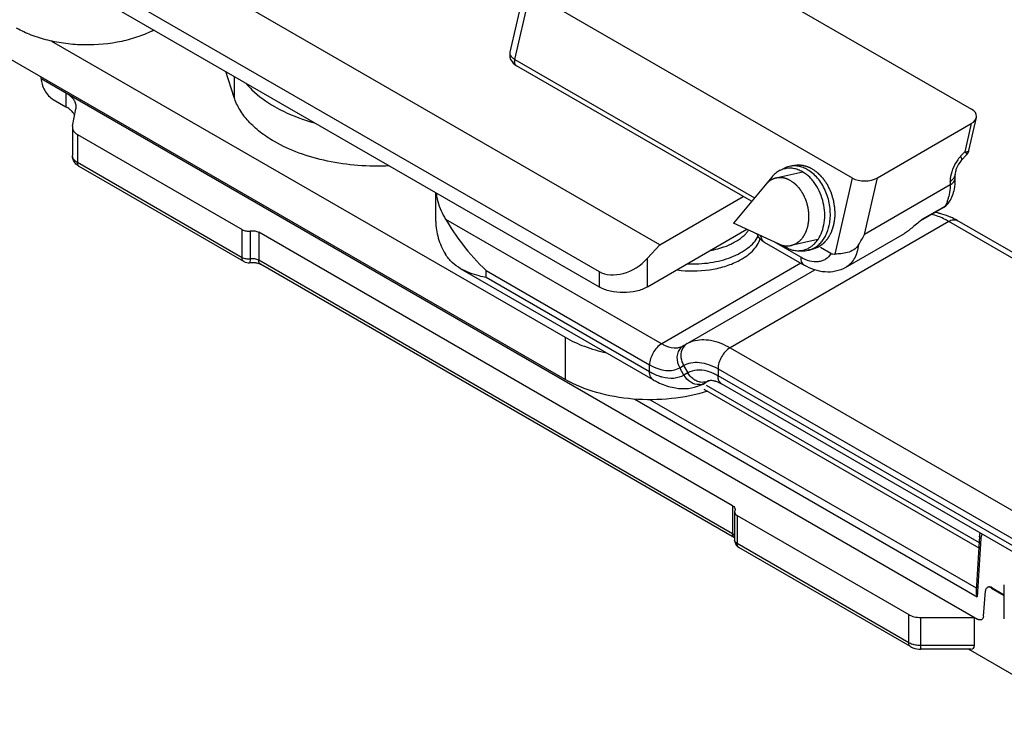
# Model space of a CAD drawing. Units: millimetres. Extents: x 648 to 1343, y -203 to 266.
# Drawn here: x 770 to 827, y -41 to -1 of the extents above; entities that cross this region are included whole.
import ezdxf

# ---------------------------------------------------------------- set-up
doc = ezdxf.new("R2010")
doc.units = ezdxf.units.MM
doc.header["$LTSCALE"] = 23.1
doc.layers.add('COMPONENTI_DI_ASSIEME', color=7, linetype='CONTINUOUS')

msp = doc.modelspace()

# ---------------------------------------------------------------- linework, layer by layer
at = {"layer": 'COMPONENTI_DI_ASSIEME', "linetype": 'Continuous'}
for p, q in [((745.176, 39.752), (824.925, -6.224)), ((806.774, -14.101), (734.951, 27.306)), ((732.832, 24.938), (803.239, -15.653)), ((732.832, 24.039), (803.239, -16.552)), ((801.274, -21.937), (741.854, 12.309)), ((798.967, 1.058), (798.058, -2.904)), ((798.345, -3.331), (799.243, 0.579)), ((817.994, -10.232), (799.243, 0.579)), ((771.371, -2.253), (801.274, -19.487)), ((798.345, -3.331), (812.289, -11.37)), ((812.117, -11.578), (798.433, -3.689)), ((770.775, -4.429), (825.259, -35.885)), ((782.006, -5.535), (781.518, -4.029)), ((782.006, -4.311), (782.006, -5.535)), ((771.482, -5.654), (772.216, -6.078)), ((772.216, -5.261), (772.216, -6.078)), ((772.596, -7.215), (772.79, -6.205)), ((772.802, -6.078), (772.79, -6.205)), ((824.758, -8.631), (825.2, -6.703)), ((772.596, -7.215), (772.59, -7.279)), ((772.59, -7.279), (772.59, -8.912)), ((819.441, -10.212), (824.894, -7.06)), ((824.894, -7.06), (824.52, -8.69)), ((772.882, -7.687), (772.882, -9.32)), ((772.882, -7.687), (782.473, -13.224)), ((824.52, -8.69), (824.283, -8.954)), ((824.32, -9.213), (824.643, -8.853)), ((782.473, -14.857), (772.882, -9.32)), ((782.577, -15.086), (772.986, -9.549)), ((813.747, -9.793), (813.998, -9.664)), ((814.572, -9.492), (814.312, -9.55)), ((813.289, -10.167), (811.066, -12.843)), ((815.104, -9.874), (813.538, -10.227)), ((816.979, -14.656), (817.994, -10.232)), ((818.685, -13.507), (819.441, -10.212)), ((823.963, -10.216), (823.963, -10.01)), ((823.671, -10.624), (818.685, -13.507)), ((823.671, -10.418), (823.671, -10.624)), ((793.743, -12.749), (793.743, -11.077)), ((806.774, -14.101), (811.628, -11.295)), ((823.32, -11.918), (821.94, -12.716)), ((822.047, -12.625), (823.386, -11.85)), ((823.32, -11.918), (823.425, -11.844)), ((823.601, -11.645), (823.667, -11.533)), ((823.667, -11.533), (823.668, -11.531)), ((794.3, -12.607), (806.889, -19.862)), ((823.588, -12.744), (810.872, -20.099)), ((814.221, -14.309), (811.066, -12.843)), ((821.939, -12.714), (821.857, -12.783)), ((822.047, -12.625), (821.939, -12.714)), ((1011.417, -120.987), (823.588, -12.744)), ((1010.533, -120.14), (824.087, -12.694)), ((782.473, -14.857), (782.473, -13.224)), ((782.956, -14.932), (782.956, -13.299)), ((783.439, -13.373), (783.439, -15.006)), ((811.016, -29.295), (783.439, -13.373)), ((806.068, -16.551), (811.851, -13.207)), ((817.585, -15.428), (821.012, -13.446)), ((806.774, -14.101), (806.068, -14.891)), ((812.848, -13.944), (815.183, -15.291)), ((814.976, -14.833), (813.428, -13.941)), ((815.983, -13.797), (814.42, -14.149)), ((816.731, -14.62), (816.121, -14.268)), ((806.068, -16.551), (806.068, -14.891)), ((814.795, -14.451), (815.076, -14.46)), ((815.669, -14.37), (815.409, -14.428)), ((811.016, -30.928), (783.439, -15.006)), ((811.12, -31.157), (783.543, -15.235)), ((814.988, -15.178), (806.889, -19.862)), ((806.39, -21.953), (795.184, -15.496)), ((796.678, -16.018), (796.678, -15.61)), ((796.678, -15.61), (806.183, -21.087)), ((806.183, -21.496), (796.678, -16.018)), ((803.239, -15.653), (803.239, -16.552)), ((808.14, -19.985), (815.79, -15.561)), ((801.274, -19.487), (801.274, -21.937)), ((810.872, -20.099), (998.701, -128.343)), ((806.183, -21.496), (806.183, -21.087)), ((807.934, -21.26), (808.163, -21.127)), ((808.163, -21.127), (808.413, -21.56)), ((808.184, -21.693), (807.934, -21.26)), ((808.413, -21.56), (808.184, -21.693)), ((810.165, -21.324), (810.165, -21.733)), ((810.165, -21.324), (994.91, -127.79)), ((994.91, -128.198), (810.165, -21.733)), ((809.62, -22.017), (809.391, -22.15)), ((809.478, -22.264), (825.354, -31.43)), ((996.818, -129.636), (810.372, -22.19)), ((809.338, -22.507), (825.334, -31.742)), ((805.315, -23.08), (825.255, -34.591)), ((806.224, -23.118), (825.191, -34.068)), ((811.016, -29.295), (811.016, -30.928)), ((811.129, -29.648), (811.129, -31.281)), ((811.275, -29.852), (811.275, -31.485)), ((811.275, -29.852), (821.26, -35.617)), ((825.413, -30.858), (825.387, -30.964)), ((821.26, -37.25), (811.275, -31.485)), ((825.377, -31.053), (825.181, -34.228)), ((825.464, -31.19), (825.255, -34.591)), ((825.387, -30.964), (825.377, -31.053)), ((821.363, -37.479), (811.379, -31.714)), ((825.611, -35.715), (825.728, -34.242)), ((825.863, -34.029), (825.83, -34.048)), ((826.115, -34.052), (826.08, -34.072)), ((826.08, -34.072), (826.826, -34.503)), ((826.115, -34.052), (826.826, -34.463)), ((826.826, -35.86), (826.826, -33.887)), ((821.26, -37.25), (821.26, -35.617)), ((821.967, -37.63), (821.967, -35.786)), ((821.967, -35.786), (825.088, -35.786)), ((825.088, -37.419), (825.088, -35.786)), ((825.088, -37.419), (821.967, -37.419)), ((824.877, -37.63), (821.967, -37.63)), ((828.623, -39.868), (824.747, -37.63))]:
    msp.add_line(p, q, dxfattribs=at)
for points in [[(798.058, -2.904), (798.051, -2.941), (798.041, -3.07), (798.056, -3.197)], [(798.056, -3.197), (798.095, -3.32), (798.157, -3.434), (798.24, -3.538)], [(798.24, -3.538), (798.34, -3.627), (798.433, -3.689)], [(824.643, -8.853), (824.659, -8.834), (824.715, -8.748), (824.753, -8.651), (824.758, -8.631)], [(823.425, -11.844), (823.519, -11.752), (823.601, -11.645)]]:
    msp.add_lwpolyline(points, dxfattribs=at)
for centre, radius, start, end in [((771.954, -6.959), 0.861, 26.77729, 31.31999), ((814.334, -10.932), 1.281, 104.90804, 117.2686), ((814.602, -10.837), 1.319, 102.71775, 117.26192), ((814.17, -11.456), 1.836, 59.52567, 60.02261), ((820.458, -10.218), 3.506, 356.53692, 0.02168), ((820.622, -10.226), 3.341, 355.56608, 356.51601), ((821.356, -10.777), 2.302, 341.76754, 346.74751), ((821.575, -10.847), 2.073, 338.81144, 341.70692), ((798.044, -10.347), 4.374, 209.57961, 211.11535), ((822.279, -15.39), 3.216, 77.42318, 80.86464), ((821.837, -16.588), 4.497, 59.98359, 65.46412), ((813.745, -12.357), 2.958, 350.80472, 354.41715), ((813.349, -13.077), 1.002, 203.69829, 216.07492), ((811.465, -9.803), 8.115, 327.98593, 332.83862), ((814.837, -13.162), 1.289, 268.12189, 280.38785), ((815.12, -13.142), 1.318, 268.0821, 282.63334), ((782.827, -14.654), 0.499, 239.89636, 278.82882), ((808.212, -20.106), 2.359, 288.99536, 299.96999), ((809.044, -21.527), 0.714, 273.13643, 286.2632), ((811.629, -31.281), 0.5, 179.99904, 229.07171), ((826.053, -31.226), 0.59, 173.4543, 176.49709), ((811.628, -31.282), 0.499, 229.05849, 240.0158)]:
    msp.add_arc(centre, radius, start, end, dxfattribs=at)
for centre, major_axis, ratio, start_param, end_param in [((770.068, -4.021), (-0.487, 0.874), 0.587343, -2.347149, -2.262695), ((824.186, -6.652), (1.023, 0.039), 0.57623, -0.829261, 0.741536), ((818.733, -9.804), (1.023, 0.039), 0.57623, -2.400057, -0.829261), ((804.652, -14.075), (1.797, 1.227), 0.715411, -2.809663, -1.238867), ((826.108, -34.464), (-0.243, 0.437), 0.587343, -0.776353, -0.220064), ((824.588, -37.13), (0.444, -0.444), 0.517646, -0.477666, 0.47766)]:
    msp.add_ellipse(centre, major_axis=major_axis, ratio=ratio, start_param=start_param, end_param=end_param, dxfattribs=at)
for points, knots in [([(777.334, -1.618), (777.05, -1.766), (776.437, -2.025), (775.098, -2.393), (773.658, -2.525), (772.217, -2.426), (771.174, -2.235), (770.211, -1.936), (769.619, -1.659), (769.348, -1.502)], [0, 0, 0, 0, 0.116121, 0.240446, 0.502828, 0.635183, 0.763969, 0.886392, 1, 1, 1, 1]), ([(798.058, -2.904), (798.05, -2.94), (798.051, -3.02), (798.107, -3.136), (798.208, -3.243), (798.296, -3.303), (798.345, -3.331)], [0, 0, 0, 0, 0.200673, 0.423596, 0.688212, 1, 1, 1, 1]), ([(798.433, -3.688), (798.41, -3.675), (798.369, -3.635), (798.334, -3.548), (798.326, -3.444), (798.336, -3.37), (798.345, -3.331)], [0, 0, 0, 0, 0.202517, 0.430577, 0.697418, 1, 1, 1, 1]), ([(770.775, -4.429), (770.775, -4.545), (770.818, -4.789), (770.97, -5.133), (771.192, -5.436), (771.382, -5.596), (771.482, -5.654)], [0, 0, 0, 0, 0.237243, 0.500003, 0.762758, 1, 1, 1, 1]), ([(782.703, -4.721), (782.809, -4.848), (783.295, -5.37), (783.883, -5.791), (784.356, -6.064)], [0, 0, 0, 0, 0.232795, 1, 1, 1, 1]), ([(772.216, -5.261), (772.304, -5.312), (772.463, -5.421), (772.654, -5.621), (772.774, -5.843), (772.802, -6.001), (772.802, -6.078)], [0, 0, 0, 0, 0.289742, 0.549019, 0.782146, 1, 1, 1, 1]), ([(784.356, -8.105), (784.066, -7.938), (783.529, -7.583), (782.841, -6.96), (782.32, -6.28), (782.086, -5.783), (782.006, -5.535)], [0, 0, 0, 0, 0.28202, 0.541439, 0.77947, 1, 1, 1, 1]), ([(772.494, -6.278), (772.474, -6.26), (772.387, -6.185), (772.292, -6.121), (772.216, -6.078)], [0, 0, 0, 0, 0.23895, 1, 1, 1, 1]), ([(772.689, -6.512), (772.677, -6.491), (772.62, -6.406), (772.551, -6.33), (772.494, -6.278)], [0, 0, 0, 0, 0.238552, 1, 1, 1, 1]), ([(784.356, -6.064), (784.528, -6.163), (785.271, -6.555), (786.065, -6.844), (786.682, -7.015)], [0, 0, 0, 0, 0.236983, 1, 1, 1, 1]), ([(772.59, -7.279), (772.59, -7.317), (772.604, -7.396), (772.664, -7.507), (772.759, -7.607), (772.839, -7.662), (772.882, -7.687)], [0, 0, 0, 0, 0.217916, 0.451036, 0.710468, 1, 1, 1, 1]), ([(791.045, -9.523), (790.434, -9.552), (789.22, -9.533), (787.452, -9.283), (785.815, -8.823), (784.811, -8.368), (784.356, -8.105)], [0, 0, 0, 0, 0.265066, 0.525005, 0.772095, 1, 1, 1, 1]), ([(772.764, -9.368), (772.71, -9.305), (772.621, -9.161), (772.59, -8.994), (772.59, -8.912)], [0, 0, 0, 0, 0.498862, 1, 1, 1, 1]), ([(772.882, -9.32), (772.839, -9.295), (772.759, -9.24), (772.664, -9.14), (772.604, -9.029), (772.59, -8.95), (772.59, -8.912)], [0, 0, 0, 0, 0.289536, 0.548968, 0.782079, 1, 1, 1, 1]), ([(824.283, -8.954), (824.26, -8.98), (824.17, -9.085), (824.089, -9.198), (824.034, -9.286)], [0, 0, 0, 0, 0.245547, 1, 1, 1, 1]), ([(824.283, -8.954), (824.298, -8.982), (824.321, -9.034), (824.348, -9.119), (824.343, -9.188), (824.32, -9.213)], [0, 0, 0, 0, 0.345354, 0.623395, 1, 1, 1, 1]), ([(824.52, -8.69), (824.551, -8.693), (824.608, -8.695), (824.681, -8.687), (824.734, -8.669), (824.755, -8.643), (824.758, -8.631)], [0, 0, 0, 0, 0.366428, 0.650455, 0.852312, 1, 1, 1, 1]), ([(824.581, -8.749), (824.576, -8.745), (824.556, -8.724), (824.536, -8.705), (824.52, -8.69)], [0, 0, 0, 0, 0.227458, 1, 1, 1, 1]), ([(824.643, -8.853), (824.651, -8.844), (824.625, -8.795), (824.601, -8.77), (824.581, -8.749)], [0, 0, 0, 0, 0.296672, 1, 1, 1, 1]), ([(772.986, -9.549), (772.965, -9.537), (772.884, -9.486), (772.811, -9.422), (772.764, -9.368)], [0, 0, 0, 0, 0.2526, 1, 1, 1, 1]), ([(772.986, -9.549), (772.952, -9.529), (772.894, -9.456), (772.882, -9.368), (772.882, -9.32)], [0, 0, 0, 0, 0.449249, 1, 1, 1, 1]), ([(815.087, -9.866), (815.001, -9.816), (814.825, -9.733), (814.549, -9.659), (814.272, -9.643), (814.091, -9.671), (814.005, -9.694)], [0, 0, 0, 0, 0.264285, 0.516665, 0.760411, 1, 1, 1, 1]), ([(815.377, -9.739), (815.293, -9.69), (815.12, -9.608), (814.848, -9.532), (814.576, -9.51), (814.398, -9.531), (814.312, -9.55)], [0, 0, 0, 0, 0.264018, 0.516592, 0.76059, 1, 1, 1, 1]), ([(814.572, -9.492), (814.593, -9.488), (814.625, -9.484), (814.667, -9.477), (814.693, -9.473), (814.714, -9.469), (814.727, -9.468), (814.737, -9.466), (814.746, -9.465), (814.754, -9.465), (814.771, -9.465), (814.796, -9.464), (814.829, -9.463), (814.862, -9.462), (814.887, -9.462), (814.904, -9.461), (814.912, -9.461), (814.921, -9.461), (814.932, -9.463), (814.946, -9.464), (814.98, -9.468), (815.019, -9.472), (815.058, -9.476), (815.078, -9.478), (815.089, -9.48), (815.098, -9.48), (815.106, -9.482), (815.117, -9.485), (815.137, -9.49), (815.176, -9.499), (815.216, -9.508), (815.249, -9.516), (815.263, -9.52), (815.275, -9.522), (815.283, -9.525), (815.291, -9.528), (815.308, -9.534), (815.333, -9.544), (815.367, -9.556), (815.4, -9.568), (815.425, -9.577), (815.442, -9.584), (815.449, -9.586), (815.454, -9.588), (815.46, -9.591), (815.47, -9.596), (815.484, -9.603), (815.507, -9.614), (815.535, -9.629), (815.58, -9.652), (815.614, -9.669), (815.637, -9.68)], [0, 0, 0, 0, 0.0625, 0.09375, 0.125, 0.140625, 0.15625, 0.164062, 0.171875, 0.179688, 0.1875, 0.21875, 0.25, 0.28125, 0.3125, 0.320312, 0.328125, 0.335938, 0.34375, 0.359375, 0.375, 0.4375, 0.46875, 0.484375, 0.492188, 0.5, 0.507812, 0.515625, 0.53125, 0.5625, 0.625, 0.640625, 0.65625, 0.664062, 0.671875, 0.679688, 0.6875, 0.71875, 0.75, 0.78125, 0.8125, 0.820312, 0.828125, 0.832031, 0.835938, 0.84375, 0.859375, 0.875, 0.90625, 0.9375, 1, 1, 1, 1]), ([(816.688, -12.645), (816.716, -12.358), (816.698, -11.916), (816.565, -11.349), (816.412, -10.94), (816.212, -10.563), (815.969, -10.23), (815.693, -9.95), (815.484, -9.801), (815.377, -9.739)], [0, 0, 0, 0, 0.258606, 0.390401, 0.521079, 0.64877, 0.771856, 0.889132, 1, 1, 1, 1]), ([(815.637, -9.68), (815.66, -9.696), (815.705, -9.729), (815.773, -9.778), (815.829, -9.819), (815.874, -9.851), (815.908, -9.876), (815.936, -9.896), (815.956, -9.911), (815.966, -9.918), (815.972, -9.922), (815.977, -9.928), (815.983, -9.934), (815.993, -9.945), (816.006, -9.958), (816.021, -9.974), (816.042, -9.996), (816.067, -10.023), (816.098, -10.055), (816.129, -10.087), (816.159, -10.12), (816.19, -10.152), (816.215, -10.179), (816.236, -10.2), (816.248, -10.214), (816.259, -10.224), (816.266, -10.232), (816.273, -10.239), (816.277, -10.246), (816.281, -10.252), (816.287, -10.26), (816.295, -10.273), (816.311, -10.296), (816.333, -10.328), (816.359, -10.367), (816.394, -10.419), (816.428, -10.47), (816.463, -10.522), (816.485, -10.554), (816.503, -10.58), (816.513, -10.596), (816.521, -10.608), (816.525, -10.614), (816.53, -10.621), (816.534, -10.63), (816.541, -10.645), (816.55, -10.664), (816.564, -10.693), (816.581, -10.731), (816.602, -10.775), (816.63, -10.835), (816.659, -10.894), (816.687, -10.954), (816.704, -10.991), (816.718, -11.021), (816.727, -11.04), (816.733, -11.053), (816.737, -11.06), (816.739, -11.068), (816.742, -11.078), (816.747, -11.094), (816.753, -11.113), (816.762, -11.145), (816.774, -11.184), (816.789, -11.232), (816.808, -11.295), (816.827, -11.358), (816.846, -11.421), (816.858, -11.46), (816.866, -11.488), (816.871, -11.504), (816.874, -11.513), (816.876, -11.521), (816.878, -11.527), (816.879, -11.533), (816.881, -11.546), (816.885, -11.572), (816.891, -11.613), (816.899, -11.662), (816.906, -11.71), (816.916, -11.776), (816.926, -11.841), (816.935, -11.898), (816.94, -11.93), (816.944, -11.955), (816.947, -11.975), (816.95, -11.991), (816.953, -12.008), (816.952, -12.028), (816.953, -12.061), (816.953, -12.103), (816.954, -12.168), (816.954, -12.234), (816.955, -12.3), (816.955, -12.35), (816.955, -12.399), (816.956, -12.44), (816.956, -12.473), (816.957, -12.494), (816.954, -12.509), (816.952, -12.525), (816.949, -12.544), (816.946, -12.567), (816.941, -12.598), (816.933, -12.652), (816.924, -12.714), (816.915, -12.776), (816.908, -12.822), (816.902, -12.869), (816.896, -12.903), (816.893, -12.927), (816.892, -12.936), (816.891, -12.944), (816.89, -12.95), (816.888, -12.955), (816.886, -12.962), (816.883, -12.971), (816.879, -12.985), (816.873, -13.003), (816.866, -13.024), (816.857, -13.052), (816.841, -13.102), (816.823, -13.158), (816.805, -13.215), (816.791, -13.257), (816.78, -13.293), (816.771, -13.321), (816.765, -13.339), (816.761, -13.353), (816.758, -13.362), (816.756, -13.369), (816.752, -13.375), (816.746, -13.386), (816.738, -13.402), (816.724, -13.427), (816.707, -13.458), (816.68, -13.508), (816.653, -13.558), (816.626, -13.608), (816.605, -13.645), (816.588, -13.676), (816.575, -13.701), (816.566, -13.717), (816.56, -13.729), (816.555, -13.737), (816.551, -13.742), (816.547, -13.747), (816.539, -13.756), (816.529, -13.768), (816.512, -13.788), (816.49, -13.813), (816.456, -13.853), (816.422, -13.892), (816.388, -13.932), (816.367, -13.957), (816.35, -13.977), (816.337, -13.991), (816.326, -14.004), (816.318, -14.014), (816.312, -14.02), (816.308, -14.025), (816.304, -14.03), (816.297, -14.035), (816.29, -14.04), (816.28, -14.047), (816.267, -14.056), (816.247, -14.071), (816.222, -14.089), (816.192, -14.11), (816.162, -14.132), (816.132, -14.154), (816.101, -14.175), (816.076, -14.193), (816.056, -14.208), (816.041, -14.218), (816.028, -14.227), (816.018, -14.235), (816.012, -14.239), (816.007, -14.243), (816.003, -14.245), (815.999, -14.246), (815.99, -14.25), (815.977, -14.254), (815.96, -14.261), (815.937, -14.269), (815.909, -14.28), (815.863, -14.297), (815.806, -14.319), (815.738, -14.344), (815.692, -14.361), (815.669, -14.37)], [0, 0, 0, 0, 0.015625, 0.03125, 0.046875, 0.054688, 0.0625, 0.070312, 0.074219, 0.076172, 0.077148, 0.078125, 0.080078, 0.082031, 0.085938, 0.089844, 0.09375, 0.101562, 0.109375, 0.117188, 0.125, 0.132812, 0.140625, 0.144531, 0.148438, 0.150391, 0.152344, 0.154297, 0.155273, 0.15625, 0.158203, 0.160156, 0.164062, 0.171875, 0.179688, 0.1875, 0.203125, 0.210938, 0.21875, 0.222656, 0.226562, 0.228516, 0.229492, 0.230469, 0.232422, 0.234375, 0.238281, 0.242188, 0.25, 0.257812, 0.265625, 0.28125, 0.289062, 0.296875, 0.300781, 0.304688, 0.306641, 0.307617, 0.308594, 0.310547, 0.3125, 0.316406, 0.320312, 0.328125, 0.335938, 0.34375, 0.359375, 0.367188, 0.375, 0.378906, 0.380859, 0.382812, 0.383789, 0.384766, 0.385742, 0.386719, 0.390625, 0.398438, 0.40625, 0.414062, 0.421875, 0.4375, 0.445312, 0.449219, 0.453125, 0.457031, 0.458984, 0.460938, 0.464844, 0.46875, 0.476562, 0.484375, 0.5, 0.507812, 0.515625, 0.523438, 0.53125, 0.535156, 0.539062, 0.541016, 0.542969, 0.546875, 0.550781, 0.554688, 0.5625, 0.578125, 0.585938, 0.59375, 0.601562, 0.609375, 0.611328, 0.613281, 0.614258, 0.615234, 0.616211, 0.617188, 0.619141, 0.621094, 0.625, 0.628906, 0.632812, 0.640625, 0.65625, 0.664062, 0.671875, 0.679688, 0.683594, 0.6875, 0.689453, 0.691406, 0.692383, 0.693359, 0.695312, 0.699219, 0.703125, 0.710938, 0.71875, 0.734375, 0.742188, 0.75, 0.757812, 0.761719, 0.765625, 0.767578, 0.769531, 0.770508, 0.771484, 0.773438, 0.777344, 0.78125, 0.789062, 0.796875, 0.8125, 0.820312, 0.828125, 0.832031, 0.835938, 0.839844, 0.841797, 0.84375, 0.844727, 0.845703, 0.847656, 0.849609, 0.851562, 0.855469, 0.859375, 0.867188, 0.875, 0.882812, 0.890625, 0.898438, 0.90625, 0.910156, 0.914062, 0.917969, 0.919922, 0.921875, 0.922852, 0.923828, 0.924805, 0.925781, 0.929688, 0.933594, 0.9375, 0.945312, 0.953125, 0.96875, 0.984375, 1, 1, 1, 1]), ([(824.034, -9.286), (823.922, -9.464), (823.748, -9.828), (823.671, -10.228), (823.671, -10.418)], [0, 0, 0, 0, 0.525353, 1, 1, 1, 1]), ([(824.32, -9.213), (824.208, -9.339), (824.076, -9.551), (823.983, -9.832), (823.963, -9.959), (823.963, -10.01)], [0, 0, 0, 0, 0.569574, 0.826937, 1, 1, 1, 1]), ([(813.538, -10.227), (813.523, -10.231), (813.494, -10.239), (813.461, -10.249), (813.439, -10.255), (813.43, -10.257), (813.423, -10.259), (813.416, -10.262), (813.404, -10.267), (813.386, -10.275), (813.365, -10.284), (813.344, -10.292), (813.326, -10.3), (813.313, -10.305), (813.306, -10.308), (813.3, -10.312), (813.291, -10.316), (813.271, -10.328), (813.247, -10.341), (813.224, -10.354), (813.21, -10.362), (813.2, -10.367), (813.19, -10.374), (813.178, -10.383), (813.155, -10.399), (813.133, -10.415), (813.113, -10.429), (813.105, -10.435), (813.099, -10.439), (813.093, -10.444), (813.082, -10.454), (813.066, -10.468), (813.047, -10.485), (813.028, -10.501), (813.013, -10.515), (813.002, -10.525), (812.995, -10.531), (812.99, -10.537), (812.983, -10.545), (812.966, -10.563), (812.94, -10.591), (812.918, -10.615), (812.906, -10.628)], [0, 0, 0, 0, 0.0625, 0.125, 0.140625, 0.15625, 0.164062, 0.171875, 0.1875, 0.21875, 0.25, 0.28125, 0.3125, 0.328125, 0.335938, 0.34375, 0.359375, 0.375, 0.4375, 0.46875, 0.484375, 0.5, 0.515625, 0.53125, 0.5625, 0.625, 0.640625, 0.65625, 0.664062, 0.671875, 0.6875, 0.71875, 0.75, 0.78125, 0.8125, 0.828125, 0.835938, 0.84375, 0.859375, 0.875, 0.9375, 1, 1, 1, 1]), ([(813.747, -9.793), (813.661, -9.837), (813.495, -9.948), (813.354, -10.089), (813.289, -10.167)], [0, 0, 0, 0, 0.48937, 1, 1, 1, 1]), ([(814.394, -10.378), (814.377, -10.37), (814.344, -10.352), (814.305, -10.333), (814.28, -10.32), (814.269, -10.315), (814.261, -10.31), (814.252, -10.306), (814.236, -10.301), (814.214, -10.292), (814.187, -10.282), (814.16, -10.272), (814.138, -10.263), (814.122, -10.257), (814.113, -10.254), (814.104, -10.252), (814.093, -10.249), (814.066, -10.243), (814.034, -10.235), (814.002, -10.227), (813.987, -10.223), (813.978, -10.221), (813.971, -10.219), (813.964, -10.219), (813.955, -10.217), (813.939, -10.216), (813.908, -10.212), (813.876, -10.208), (813.849, -10.205), (813.838, -10.204), (813.828, -10.202), (813.82, -10.202), (813.804, -10.203), (813.782, -10.203), (813.755, -10.203), (813.728, -10.204), (813.706, -10.204), (813.69, -10.204), (813.681, -10.205), (813.672, -10.206), (813.66, -10.208), (813.642, -10.211), (813.62, -10.214), (813.583, -10.22), (813.556, -10.224), (813.538, -10.227)], [0, 0, 0, 0, 0.0625, 0.125, 0.140625, 0.15625, 0.164062, 0.171875, 0.1875, 0.21875, 0.25, 0.28125, 0.3125, 0.328125, 0.335938, 0.34375, 0.359375, 0.375, 0.4375, 0.46875, 0.484375, 0.492188, 0.5, 0.507812, 0.515625, 0.53125, 0.5625, 0.625, 0.640625, 0.65625, 0.664062, 0.671875, 0.6875, 0.71875, 0.75, 0.78125, 0.8125, 0.828125, 0.835938, 0.84375, 0.859375, 0.875, 0.90625, 0.9375, 1, 1, 1, 1]), ([(815.985, -13.796), (816.079, -13.656), (816.236, -13.34), (816.364, -12.812), (816.389, -12.242), (816.31, -11.661), (816.132, -11.103), (815.906, -10.677), (815.685, -10.378), (815.45, -10.12), (815.245, -9.959), (815.101, -9.874)], [0, 0, 0, 0, 0.114165, 0.237025, 0.366675, 0.500006, 0.633323, 0.762932, 0.825418, 0.885897, 1, 1, 1, 1]), ([(823.671, -10.624), (823.715, -10.599), (823.794, -10.544), (823.889, -10.444), (823.949, -10.334), (823.963, -10.254), (823.963, -10.216)], [0, 0, 0, 0, 0.289533, 0.549049, 0.7822, 1, 1, 1, 1]), ([(823.773, -10.349), (823.829, -10.305), (823.923, -10.206), (823.963, -10.072), (823.963, -10.01)], [0, 0, 0, 0, 0.537303, 1, 1, 1, 1]), ([(814.42, -14.149), (814.438, -14.142), (814.474, -14.128), (814.528, -14.108), (814.573, -14.092), (814.609, -14.078), (814.636, -14.068), (814.659, -14.06), (814.675, -14.054), (814.682, -14.051), (814.687, -14.049), (814.691, -14.046), (814.696, -14.043), (814.704, -14.037), (814.714, -14.03), (814.726, -14.021), (814.743, -14.009), (814.763, -13.995), (814.795, -13.972), (814.828, -13.949), (814.86, -13.926), (814.884, -13.909), (814.903, -13.896), (814.915, -13.887), (814.921, -13.883), (814.927, -13.878), (814.932, -13.872), (814.937, -13.866), (814.944, -13.858), (814.956, -13.844), (814.973, -13.825), (814.994, -13.801), (815.021, -13.769), (815.049, -13.737), (815.077, -13.705), (815.094, -13.686), (815.107, -13.67), (815.116, -13.66), (815.122, -13.653), (815.126, -13.649), (815.129, -13.645), (815.132, -13.639), (815.138, -13.629), (815.145, -13.616), (815.156, -13.596), (815.169, -13.571), (815.186, -13.541), (815.208, -13.501), (815.23, -13.461), (815.252, -13.421), (815.265, -13.396), (815.276, -13.376), (815.283, -13.363), (815.288, -13.355), (815.291, -13.35), (815.293, -13.344), (815.295, -13.337), (815.299, -13.326), (815.303, -13.311), (815.311, -13.289), (815.32, -13.26), (815.331, -13.226), (815.346, -13.181), (815.36, -13.136), (815.375, -13.09), (815.384, -13.062), (815.392, -13.039), (815.396, -13.026), (815.398, -13.018), (815.4, -13.014), (815.4, -13.009), (815.402, -13), (815.405, -12.979), (815.409, -12.948), (815.415, -12.911), (815.421, -12.874), (815.428, -12.824), (815.435, -12.775), (815.442, -12.731), (815.446, -12.706), (815.448, -12.688), (815.451, -12.672), (815.452, -12.66), (815.455, -12.648), (815.454, -12.631), (815.454, -12.604), (815.454, -12.571), (815.454, -12.518), (815.453, -12.452), (815.453, -12.386), (815.453, -12.333), (815.452, -12.3), (815.452, -12.273), (815.452, -12.257), (815.45, -12.244), (815.448, -12.231), (815.446, -12.214), (815.443, -12.195), (815.439, -12.168), (815.432, -12.123), (815.422, -12.057), (815.412, -11.992), (815.404, -11.939), (815.399, -11.906), (815.396, -11.885), (815.394, -11.875), (815.393, -11.869), (815.39, -11.858), (815.385, -11.842), (815.377, -11.816), (815.368, -11.785), (815.353, -11.734), (815.337, -11.683), (815.322, -11.632), (815.311, -11.594), (815.301, -11.563), (815.294, -11.537), (815.289, -11.521), (815.285, -11.509), (815.281, -11.496), (815.274, -11.481), (815.266, -11.463), (815.255, -11.439), (815.241, -11.409), (815.218, -11.361), (815.196, -11.313), (815.174, -11.265), (815.157, -11.229), (815.143, -11.199), (815.132, -11.175), (815.125, -11.16), (815.119, -11.148), (815.115, -11.139), (815.109, -11.131), (815.102, -11.121), (815.094, -11.108), (815.08, -11.087), (815.062, -11.061), (815.034, -11.019), (815.006, -10.978), (814.978, -10.936), (814.957, -10.905), (814.94, -10.879), (814.926, -10.858), (814.917, -10.845), (814.91, -10.834), (814.904, -10.827), (814.898, -10.821), (814.886, -10.808), (814.868, -10.788), (814.843, -10.762), (814.81, -10.728), (814.778, -10.693), (814.745, -10.658), (814.724, -10.636), (814.708, -10.619), (814.696, -10.606), (814.685, -10.595), (814.677, -10.587), (814.672, -10.581), (814.668, -10.577), (814.664, -10.573), (814.655, -10.567), (814.639, -10.556), (814.616, -10.539), (814.588, -10.519), (814.551, -10.492), (814.505, -10.459), (814.45, -10.418), (814.413, -10.392), (814.394, -10.378)], [0, 0, 0, 0, 0.015625, 0.03125, 0.046875, 0.054688, 0.0625, 0.070312, 0.074219, 0.076172, 0.077148, 0.078125, 0.080078, 0.082031, 0.085938, 0.089844, 0.09375, 0.101562, 0.109375, 0.125, 0.132812, 0.140625, 0.148438, 0.150391, 0.152344, 0.154297, 0.15625, 0.158203, 0.160156, 0.164062, 0.171875, 0.179688, 0.1875, 0.203125, 0.210938, 0.21875, 0.222656, 0.226562, 0.228516, 0.229492, 0.230469, 0.232422, 0.234375, 0.238281, 0.242188, 0.25, 0.257812, 0.265625, 0.28125, 0.289062, 0.296875, 0.300781, 0.304688, 0.306641, 0.307617, 0.308594, 0.310547, 0.3125, 0.316406, 0.320312, 0.328125, 0.335938, 0.34375, 0.359375, 0.367188, 0.375, 0.378906, 0.382812, 0.383789, 0.384766, 0.385742, 0.386719, 0.390625, 0.398438, 0.40625, 0.414062, 0.421875, 0.4375, 0.445312, 0.449219, 0.453125, 0.457031, 0.458984, 0.460938, 0.464844, 0.46875, 0.476562, 0.484375, 0.5, 0.515625, 0.523438, 0.53125, 0.535156, 0.539062, 0.541016, 0.542969, 0.546875, 0.550781, 0.554688, 0.5625, 0.578125, 0.59375, 0.601562, 0.609375, 0.613281, 0.614258, 0.615234, 0.617188, 0.621094, 0.625, 0.632812, 0.640625, 0.65625, 0.664062, 0.671875, 0.679688, 0.683594, 0.6875, 0.689453, 0.691406, 0.695312, 0.699219, 0.703125, 0.710938, 0.71875, 0.734375, 0.742188, 0.75, 0.757812, 0.761719, 0.765625, 0.767578, 0.769531, 0.771484, 0.773438, 0.777344, 0.78125, 0.789062, 0.796875, 0.8125, 0.820312, 0.828125, 0.835938, 0.839844, 0.84375, 0.845703, 0.847656, 0.849609, 0.851562, 0.859375, 0.867188, 0.875, 0.890625, 0.898438, 0.90625, 0.910156, 0.914062, 0.917969, 0.919922, 0.921875, 0.922852, 0.923828, 0.925781, 0.929688, 0.9375, 0.945312, 0.953125, 0.96875, 0.984375, 1, 1, 1, 1]), ([(823.671, -10.624), (823.671, -10.684), (823.665, -10.912), (823.636, -11.141), (823.597, -11.305)], [0, 0, 0, 0, 0.26188, 1, 1, 1, 1]), ([(823.953, -10.485), (823.946, -10.577), (823.903, -10.937), (823.793, -11.291), (823.668, -11.531)], [0, 0, 0, 0, 0.256035, 1, 1, 1, 1]), ([(823.671, -10.418), (823.68, -10.413), (823.715, -10.392), (823.749, -10.368), (823.773, -10.349)], [0, 0, 0, 0, 0.257459, 1, 1, 1, 1]), ([(793.765, -11.094), (793.779, -11.215), (793.864, -11.707), (794.054, -12.178), (794.24, -12.506)], [0, 0, 0, 0, 0.243469, 1, 1, 1, 1]), ([(823.386, -11.85), (823.382, -11.858), (823.364, -11.884), (823.34, -11.906), (823.32, -11.918)], [0, 0, 0, 0, 0.259107, 1, 1, 1, 1]), ([(823.507, -11.596), (823.499, -11.618), (823.463, -11.705), (823.421, -11.79), (823.386, -11.85)], [0, 0, 0, 0, 0.256135, 1, 1, 1, 1]), ([(823.442, -11.813), (823.465, -11.796), (823.555, -11.716), (823.624, -11.614), (823.667, -11.533)], [0, 0, 0, 0, 0.236624, 1, 1, 1, 1]), ([(823.115, -12.508), (823.071, -12.49), (822.899, -12.421), (822.722, -12.366), (822.588, -12.334)], [0, 0, 0, 0, 0.25828, 1, 1, 1, 1]), ([(822.979, -12.251), (823.04, -12.264), (823.289, -12.327), (823.529, -12.417), (823.705, -12.497)], [0, 0, 0, 0, 0.246167, 1, 1, 1, 1]), ([(823.588, -12.744), (823.549, -12.722), (823.395, -12.636), (823.236, -12.559), (823.115, -12.508)], [0, 0, 0, 0, 0.256347, 1, 1, 1, 1]), ([(793.743, -12.749), (793.743, -13.073), (793.843, -13.743), (794.123, -14.356), (794.3, -14.648)], [0, 0, 0, 0, 0.487411, 1, 1, 1, 1]), ([(794.3, -12.607), (794.605, -13.112), (795.315, -14.181), (796.176, -15.137), (796.678, -15.61)], [0, 0, 0, 0, 0.461158, 1, 1, 1, 1]), ([(815.409, -14.428), (815.487, -14.411), (815.641, -14.361), (815.857, -14.244), (816.056, -14.087), (816.232, -13.893), (816.384, -13.665), (816.554, -13.317), (816.632, -13.028), (816.664, -12.83)], [0, 0, 0, 0, 0.111346, 0.224456, 0.340895, 0.461878, 0.588189, 0.720168, 1, 1, 1, 1]), ([(821.857, -12.783), (821.76, -12.863), (821.578, -13.016), (821.397, -13.169), (821.31, -13.24)], [0, 0, 0, 0, 0.529276, 1, 1, 1, 1]), ([(822.047, -12.625), (822.039, -12.634), (822.005, -12.668), (821.967, -12.698), (821.937, -12.717)], [0, 0, 0, 0, 0.255712, 1, 1, 1, 1]), ([(823.588, -12.744), (823.67, -12.696), (823.835, -12.628), (824.02, -12.655), (824.087, -12.694)], [0, 0, 0, 0, 0.550815, 1, 1, 1, 1]), ([(782.473, -13.224), (782.541, -13.263), (782.704, -13.312), (782.871, -13.312), (782.956, -13.299)], [0, 0, 0, 0, 0.47722, 1, 1, 1, 1]), ([(782.956, -13.299), (783.041, -13.285), (783.209, -13.285), (783.371, -13.334), (783.439, -13.373)], [0, 0, 0, 0, 0.522772, 1, 1, 1, 1]), ([(808.386, -15.212), (808.83, -15.232), (809.494, -15.199), (810.342, -15.026), (810.926, -14.84), (811.45, -14.599), (812.019, -14.235), (812.364, -13.873), (812.511, -13.605)], [0, 0, 0, 0, 0.288612, 0.428267, 0.561463, 0.686192, 0.801168, 1, 1, 1, 1]), ([(811.182, -13.924), (811.24, -13.89), (811.453, -13.757), (811.65, -13.597), (811.776, -13.462)], [0, 0, 0, 0, 0.265263, 1, 1, 1, 1]), ([(811.776, -13.462), (811.792, -13.445), (811.852, -13.378), (811.909, -13.306), (811.947, -13.251)], [0, 0, 0, 0, 0.256253, 1, 1, 1, 1]), ([(812.646, -13.579), (812.654, -13.656), (812.689, -13.799), (812.791, -13.911), (812.848, -13.944)], [0, 0, 0, 0, 0.541021, 1, 1, 1, 1]), ([(821.31, -13.24), (821.286, -13.259), (821.191, -13.334), (821.09, -13.401), (821.012, -13.446)], [0, 0, 0, 0, 0.25265, 1, 1, 1, 1]), ([(809.751, -14.428), (809.806, -14.418), (810.02, -14.375), (810.233, -14.32), (810.388, -14.27)], [0, 0, 0, 0, 0.254899, 1, 1, 1, 1]), ([(810.388, -14.27), (810.424, -14.259), (810.566, -14.212), (810.705, -14.158), (810.807, -14.113)], [0, 0, 0, 0, 0.255039, 1, 1, 1, 1]), ([(810.807, -14.113), (810.84, -14.099), (810.968, -14.041), (811.092, -13.976), (811.182, -13.924)], [0, 0, 0, 0, 0.256203, 1, 1, 1, 1]), ([(811.337, -15.052), (811.495, -14.972), (811.788, -14.799), (812.165, -14.489), (812.451, -14.145), (812.579, -13.889), (812.622, -13.761)], [0, 0, 0, 0, 0.284725, 0.545249, 0.782371, 1, 1, 1, 1]), ([(813.677, -14.056), (813.693, -14.063), (813.723, -14.075), (813.758, -14.089), (813.781, -14.098), (813.79, -14.102), (813.798, -14.106), (813.806, -14.108), (813.819, -14.112), (813.839, -14.118), (813.862, -14.124), (813.885, -14.131), (813.904, -14.137), (813.918, -14.141), (813.926, -14.143), (813.933, -14.144), (813.943, -14.146), (813.966, -14.15), (813.993, -14.155), (814.021, -14.16), (814.036, -14.163), (814.048, -14.166), (814.059, -14.166), (814.075, -14.167), (814.102, -14.169), (814.129, -14.171), (814.152, -14.173), (814.162, -14.173), (814.169, -14.174), (814.177, -14.174), (814.191, -14.173), (814.211, -14.172), (814.235, -14.171), (814.259, -14.17), (814.279, -14.169), (814.293, -14.169), (814.301, -14.168), (814.308, -14.167), (814.318, -14.165), (814.34, -14.162), (814.374, -14.156), (814.405, -14.151), (814.42, -14.149)], [0, 0, 0, 0, 0.0625, 0.125, 0.140625, 0.15625, 0.164062, 0.171875, 0.1875, 0.21875, 0.25, 0.28125, 0.3125, 0.328125, 0.335938, 0.34375, 0.359375, 0.375, 0.4375, 0.46875, 0.484375, 0.5, 0.515625, 0.53125, 0.5625, 0.625, 0.640625, 0.65625, 0.664062, 0.671875, 0.6875, 0.71875, 0.75, 0.78125, 0.8125, 0.828125, 0.835938, 0.84375, 0.859375, 0.875, 0.9375, 1, 1, 1, 1]), ([(814.221, -14.309), (814.312, -14.351), (814.5, -14.419), (814.698, -14.447), (814.795, -14.451)], [0, 0, 0, 0, 0.510693, 1, 1, 1, 1]), ([(815.069, -14.43), (815.129, -14.419), (815.248, -14.388), (815.418, -14.317), (815.579, -14.22), (815.677, -14.141), (815.725, -14.099)], [0, 0, 0, 0, 0.245115, 0.492002, 0.742957, 1, 1, 1, 1]), ([(815.725, -14.099), (815.749, -14.077), (815.845, -13.984), (815.929, -13.879), (815.985, -13.796)], [0, 0, 0, 0, 0.244141, 1, 1, 1, 1]), ([(818.345, -14.105), (818.274, -14.219), (818.077, -14.416), (817.703, -14.571), (817.382, -14.62), (817.142, -14.637), (817.031, -14.647), (816.979, -14.656)], [0, 0, 0, 0, 0.263744, 0.527773, 0.781677, 0.897153, 1, 1, 1, 1]), ([(818.345, -14.105), (818.326, -14.251), (818.268, -14.53), (818.108, -14.908), (817.882, -15.216), (817.687, -15.368), (817.585, -15.428)], [0, 0, 0, 0, 0.281028, 0.537607, 0.774316, 1, 1, 1, 1]), ([(782.956, -14.932), (782.871, -14.945), (782.704, -14.945), (782.541, -14.896), (782.473, -14.857)], [0, 0, 0, 0, 0.52278, 1, 1, 1, 1]), ([(782.576, -15.086), (782.543, -15.066), (782.485, -14.993), (782.473, -14.905), (782.473, -14.857)], [0, 0, 0, 0, 0.449319, 1, 1, 1, 1]), ([(795.184, -15.496), (795.009, -15.395), (794.671, -15.153), (794.408, -14.828), (794.3, -14.648)], [0, 0, 0, 0, 0.489543, 1, 1, 1, 1]), ([(816.731, -14.62), (816.652, -14.748), (816.493, -14.919), (816.223, -15.051), (815.914, -15.122), (815.473, -15.076), (815.143, -14.929), (814.976, -14.833)], [0, 0, 0, 0, 0.228841, 0.340658, 0.455609, 0.706846, 1, 1, 1, 1]), ([(814.976, -14.833), (814.976, -14.883), (814.984, -14.98), (815.023, -15.112), (815.088, -15.22), (815.15, -15.272), (815.183, -15.291)], [0, 0, 0, 0, 0.289619, 0.549215, 0.782324, 1, 1, 1, 1]), ([(816.979, -14.656), (816.938, -14.662), (816.853, -14.666), (816.769, -14.641), (816.731, -14.62)], [0, 0, 0, 0, 0.48636, 1, 1, 1, 1]), ([(782.903, -15.147), (782.913, -15.146), (782.932, -15.125), (782.953, -15.052), (782.956, -14.983), (782.956, -14.932)], [0, 0, 0, 0, 0.122329, 0.32491, 1, 1, 1, 1]), ([(782.903, -15.147), (782.926, -15.143), (783.02, -15.132), (783.116, -15.131), (783.187, -15.137)], [0, 0, 0, 0, 0.244918, 1, 1, 1, 1]), ([(783.439, -15.006), (783.371, -14.967), (783.209, -14.918), (783.041, -14.918), (782.956, -14.932)], [0, 0, 0, 0, 0.47722, 1, 1, 1, 1]), ([(783.187, -15.137), (783.216, -15.14), (783.322, -15.153), (783.426, -15.18), (783.496, -15.212)], [0, 0, 0, 0, 0.278383, 1, 1, 1, 1]), ([(783.543, -15.235), (783.509, -15.216), (783.451, -15.143), (783.439, -15.054), (783.439, -15.006)], [0, 0, 0, 0, 0.449249, 1, 1, 1, 1]), ([(783.496, -15.212), (783.5, -15.213), (783.516, -15.221), (783.532, -15.229), (783.543, -15.235)], [0, 0, 0, 0, 0.269486, 1, 1, 1, 1]), ([(807.782, -15.566), (808.405, -15.65), (809.352, -15.647), (810.539, -15.391), (811.087, -15.179), (811.337, -15.052)], [0, 0, 0, 0, 0.518516, 0.76841, 1, 1, 1, 1]), ([(817.585, -15.428), (817.407, -15.531), (817.014, -15.68), (816.386, -15.715), (815.761, -15.58), (815.371, -15.399), (815.183, -15.291)], [0, 0, 0, 0, 0.245099, 0.491115, 0.741107, 1, 1, 1, 1]), ([(796.678, -16.018), (796.539, -15.989), (796.025, -15.868), (795.519, -15.689), (795.184, -15.496)], [0, 0, 0, 0, 0.268125, 1, 1, 1, 1]), ([(806.068, -16.551), (805.867, -16.667), (805.4, -16.836), (804.654, -16.918), (803.907, -16.837), (803.44, -16.668), (803.239, -16.552)], [0, 0, 0, 0, 0.237174, 0.499909, 0.762694, 1, 1, 1, 1]), ([(801.274, -19.487), (801.631, -19.693), (802.413, -20.052), (803.238, -20.293), (803.672, -20.391)], [0, 0, 0, 0, 0.480419, 1, 1, 1, 1]), ([(806.889, -19.862), (806.679, -19.983), (806.348, -20.366), (806.183, -20.845), (806.183, -21.087)], [0, 0, 0, 0, 0.499939, 1, 1, 1, 1]), ([(806.889, -19.862), (806.963, -19.905), (807.237, -20.044), (807.553, -20.118), (807.774, -20.099)], [0, 0, 0, 0, 0.279541, 1, 1, 1, 1]), ([(807.774, -20.099), (807.807, -20.096), (807.934, -20.078), (808.058, -20.033), (808.14, -19.985)], [0, 0, 0, 0, 0.257941, 1, 1, 1, 1]), ([(808.369, -19.853), (808.335, -19.873), (808.201, -19.967), (808.105, -20.111), (808.061, -20.226)], [0, 0, 0, 0, 0.244997, 1, 1, 1, 1]), ([(808.717, -19.702), (809.041, -19.602), (809.821, -19.597), (810.519, -19.896), (810.872, -20.099)], [0, 0, 0, 0, 0.45497, 1, 1, 1, 1]), ([(808.012, -20.082), (807.943, -20.148), (807.828, -20.318), (807.734, -20.733), (807.824, -21.069), (807.934, -21.26)], [0, 0, 0, 0, 0.229465, 0.47403, 1, 1, 1, 1]), ([(808.061, -20.226), (808.009, -20.366), (807.978, -20.687), (808.083, -20.988), (808.163, -21.127)], [0, 0, 0, 0, 0.481963, 1, 1, 1, 1]), ([(810.872, -20.099), (810.662, -20.221), (810.331, -20.604), (810.165, -21.082), (810.165, -21.324)], [0, 0, 0, 0, 0.499939, 1, 1, 1, 1]), ([(806.183, -21.087), (806.336, -21.176), (806.642, -21.321), (807.112, -21.434), (807.553, -21.423), (807.819, -21.326), (807.934, -21.26)], [0, 0, 0, 0, 0.289627, 0.548981, 0.782251, 1, 1, 1, 1]), ([(808.163, -21.127), (808.295, -21.051), (808.599, -20.941), (809.103, -20.928), (809.64, -21.057), (809.989, -21.223), (810.165, -21.324)], [0, 0, 0, 0, 0.217756, 0.451018, 0.710366, 1, 1, 1, 1]), ([(806.39, -21.953), (806.322, -21.914), (806.206, -21.769), (806.183, -21.591), (806.183, -21.496)], [0, 0, 0, 0, 0.449104, 1, 1, 1, 1]), ([(806.532, -21.672), (806.502, -21.659), (806.383, -21.605), (806.268, -21.545), (806.183, -21.496)], [0, 0, 0, 0, 0.24421, 1, 1, 1, 1]), ([(806.914, -21.806), (806.882, -21.798), (806.752, -21.76), (806.625, -21.712), (806.532, -21.672)], [0, 0, 0, 0, 0.242762, 1, 1, 1, 1]), ([(808.184, -21.693), (808.007, -21.795), (807.575, -21.922), (807.135, -21.865), (806.914, -21.806)], [0, 0, 0, 0, 0.472086, 1, 1, 1, 1]), ([(809.083, -22.24), (808.91, -22.25), (808.537, -22.137), (808.28, -21.858), (808.184, -21.693)], [0, 0, 0, 0, 0.475665, 1, 1, 1, 1]), ([(809.529, -21.462), (809.335, -21.409), (808.948, -21.36), (808.569, -21.47), (808.413, -21.56)], [0, 0, 0, 0, 0.528056, 1, 1, 1, 1]), ([(808.811, -21.972), (808.77, -21.948), (808.613, -21.837), (808.486, -21.686), (808.413, -21.56)], [0, 0, 0, 0, 0.244988, 1, 1, 1, 1]), ([(809.844, -21.572), (809.818, -21.561), (809.715, -21.519), (809.609, -21.483), (809.529, -21.462)], [0, 0, 0, 0, 0.256975, 1, 1, 1, 1]), ([(810.165, -21.733), (810.139, -21.717), (810.034, -21.659), (809.926, -21.607), (809.844, -21.572)], [0, 0, 0, 0, 0.256135, 1, 1, 1, 1]), ([(810.372, -22.19), (810.305, -22.152), (810.188, -22.006), (810.165, -21.828), (810.165, -21.733)], [0, 0, 0, 0, 0.449104, 1, 1, 1, 1]), ([(809.558, -22.629), (808.874, -22.843), (807.428, -23.125), (805.234, -23.145), (803.134, -22.778), (801.841, -22.263), (801.274, -21.937)], [0, 0, 0, 0, 0.252638, 0.514997, 0.76942, 1, 1, 1, 1]), ([(806.39, -21.953), (806.479, -22.005), (806.83, -22.193), (807.209, -22.333), (807.498, -22.397)], [0, 0, 0, 0, 0.257472, 1, 1, 1, 1]), ([(807.498, -22.397), (807.744, -22.452), (808.247, -22.505), (808.747, -22.417), (808.98, -22.337)], [0, 0, 0, 0, 0.506139, 1, 1, 1, 1]), ([(809.144, -22.098), (809.115, -22.094), (808.998, -22.069), (808.888, -22.019), (808.811, -21.972)], [0, 0, 0, 0, 0.243258, 1, 1, 1, 1]), ([(809.62, -22.018), (809.585, -22.038), (809.437, -22.106), (809.265, -22.118), (809.144, -22.098)], [0, 0, 0, 0, 0.245024, 1, 1, 1, 1]), ([(809.62, -22.018), (809.625, -22.014), (809.661, -21.996), (809.703, -21.99), (809.736, -21.988)], [0, 0, 0, 0, 0.158452, 1, 1, 1, 1]), ([(809.736, -21.988), (809.753, -21.987), (809.84, -21.988), (809.927, -22.005), (809.995, -22.024)], [0, 0, 0, 0, 0.189532, 1, 1, 1, 1]), ([(809.995, -22.024), (810.009, -22.028), (810.069, -22.047), (810.128, -22.07), (810.173, -22.089)], [0, 0, 0, 0, 0.229416, 1, 1, 1, 1]), ([(810.173, -22.089), (810.189, -22.096), (810.257, -22.127), (810.323, -22.162), (810.372, -22.19)], [0, 0, 0, 0, 0.234402, 1, 1, 1, 1]), ([(811.016, -29.295), (811.058, -29.319), (811.129, -29.373), (811.163, -29.46), (811.163, -29.499)], [0, 0, 0, 0, 0.550753, 1, 1, 1, 1]), ([(811.129, -29.648), (811.129, -29.687), (811.163, -29.774), (811.234, -29.829), (811.275, -29.852)], [0, 0, 0, 0, 0.449257, 1, 1, 1, 1]), ([(811.131, -31.03), (811.124, -31.02), (811.093, -30.979), (811.051, -30.948), (811.016, -30.928)], [0, 0, 0, 0, 0.228832, 1, 1, 1, 1]), ([(811.023, -31.003), (811.022, -30.997), (811.018, -30.972), (811.016, -30.947), (811.016, -30.928)], [0, 0, 0, 0, 0.240812, 1, 1, 1, 1]), ([(825.557, -30.941), (825.545, -30.954), (825.496, -31.018), (825.474, -31.098), (825.467, -31.158)], [0, 0, 0, 0, 0.228068, 1, 1, 1, 1]), ([(811.12, -31.157), (811.095, -31.142), (811.05, -31.096), (811.03, -31.036), (811.023, -31.003)], [0, 0, 0, 0, 0.465863, 1, 1, 1, 1]), ([(811.275, -31.485), (811.234, -31.462), (811.163, -31.407), (811.129, -31.32), (811.129, -31.281)], [0, 0, 0, 0, 0.550743, 1, 1, 1, 1]), ([(811.379, -31.714), (811.345, -31.695), (811.287, -31.622), (811.275, -31.533), (811.275, -31.485)], [0, 0, 0, 0, 0.449265, 1, 1, 1, 1]), ([(825.464, -31.19), (825.438, -31.173), (825.394, -31.136), (825.375, -31.078), (825.377, -31.053)], [0, 0, 0, 0, 0.54925, 1, 1, 1, 1]), ([(825.74, -34.173), (825.738, -34.178), (825.733, -34.201), (825.729, -34.224), (825.728, -34.242)], [0, 0, 0, 0, 0.240774, 1, 1, 1, 1]), ([(825.83, -34.048), (825.809, -34.06), (825.769, -34.097), (825.748, -34.146), (825.74, -34.173)], [0, 0, 0, 0, 0.472864, 1, 1, 1, 1]), ([(826.08, -34.072), (826.039, -34.049), (825.956, -34.014), (825.864, -34.028), (825.83, -34.048)], [0, 0, 0, 0, 0.550804, 1, 1, 1, 1]), ([(821.26, -35.617), (821.36, -35.675), (821.593, -35.759), (821.838, -35.786), (821.967, -35.786)], [0, 0, 0, 0, 0.474433, 1, 1, 1, 1]), ([(825.617, -35.712), (825.612, -35.756), (825.593, -35.837), (825.504, -35.927), (825.377, -35.94), (825.299, -35.907), (825.259, -35.885)], [0, 0, 0, 0, 0.267204, 0.492171, 0.722239, 1, 1, 1, 1]), ([(821.363, -37.479), (821.329, -37.459), (821.271, -37.386), (821.26, -37.297), (821.26, -37.25)], [0, 0, 0, 0, 0.449249, 1, 1, 1, 1]), ([(821.584, -37.375), (821.554, -37.368), (821.442, -37.337), (821.334, -37.292), (821.26, -37.25)], [0, 0, 0, 0, 0.263946, 1, 1, 1, 1]), ([(821.363, -37.479), (821.407, -37.504), (821.596, -37.594), (821.809, -37.63), (821.967, -37.63)], [0, 0, 0, 0, 0.244576, 1, 1, 1, 1]), ([(821.967, -37.419), (821.934, -37.419), (821.805, -37.415), (821.677, -37.397), (821.584, -37.375)], [0, 0, 0, 0, 0.253918, 1, 1, 1, 1])]:
    msp.add_open_spline(points, degree=3, knots=knots, dxfattribs=at)
for points in [[(823.386, -11.85), (823.405, -11.839), (823.424, -11.827), (823.442, -11.813)], [(812.848, -13.944), (812.728, -13.875), (812.621, -13.779), (812.539, -13.667)], [(808.14, -19.985), (808.094, -20.012), (808.051, -20.045), (808.012, -20.082)], [(808.369, -19.853), (808.479, -19.79), (808.596, -19.739), (808.717, -19.702)], [(809.391, -22.15), (809.345, -22.177), (809.295, -22.198), (809.244, -22.213)], [(811.146, -29.574), (811.135, -29.597), (811.129, -29.623), (811.129, -29.648)], [(811.163, -29.499), (811.163, -29.524), (811.157, -29.55), (811.146, -29.574)], [(825.181, -34.228), (825.174, -34.351), (825.204, -34.478), (825.255, -34.591)]]:
    msp.add_open_spline(points, degree=3, dxfattribs=at)

doc.saveas('drawing.dxf')
